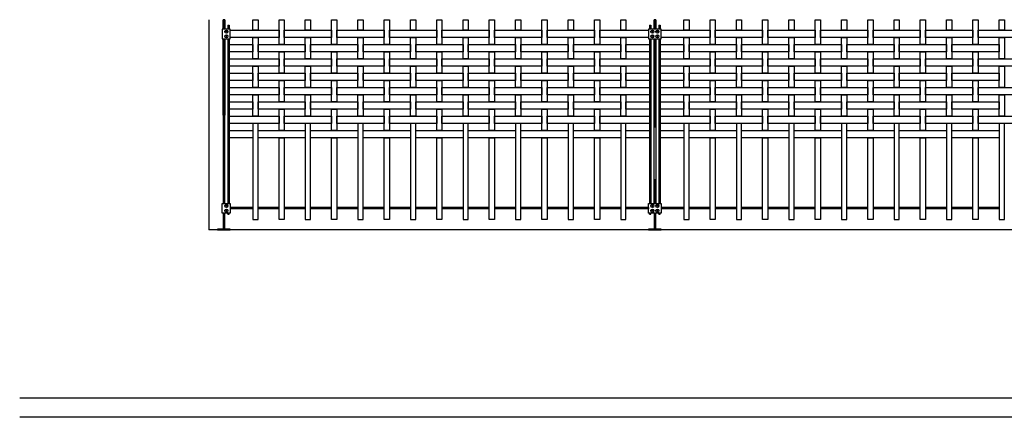
# Model space of a CAD drawing. Units: millimetres. Extents: x 223.8 to 238.5, y 154.4 to 164.4.
# Drawn here: x 223.8 to 228.5, y 155.8 to 157.6 of the extents above; entities that cross this region are included whole.
import ezdxf

# ---------------------------------------------------------------- set-up
doc = ezdxf.new("R2010")
doc.units = ezdxf.units.MM
doc.header["$LTSCALE"] = 0.005
for name, color, linetype in [('MALLA', 7, 'Continuous'), ('MURO', 6, 'Continuous'), ('poste', 8, 'Continuous')]:
    doc.layers.add(name, color=color, linetype=linetype)

msp = doc.modelspace()

# ---------------------------------------------------------------- linework, layer by layer
at = {"layer": 'MALLA'}
for p, q in [((224.8075, 156.7485), (224.8075, 156.7425)), ((224.915, 156.7485), (224.8075, 156.7485)), ((224.915, 156.7425), (224.8075, 156.7425)), ((225.04, 156.7485), (224.94, 156.7485)), ((225.04, 156.7425), (224.94, 156.7425)), ((225.165, 156.7485), (225.065, 156.7485)), ((225.165, 156.7425), (225.065, 156.7425)), ((225.29, 156.7485), (225.19, 156.7485)), ((225.29, 156.7425), (225.19, 156.7425)), ((225.415, 156.7485), (225.315, 156.7485)), ((225.415, 156.7425), (225.315, 156.7425)), ((225.54, 156.7485), (225.44, 156.7485)), ((225.54, 156.7425), (225.44, 156.7425)), ((225.665, 156.7485), (225.565, 156.7485)), ((225.665, 156.7425), (225.565, 156.7425)), ((225.79, 156.7485), (225.69, 156.7485)), ((225.79, 156.7425), (225.69, 156.7425)), ((225.915, 156.7485), (225.815, 156.7485)), ((225.915, 156.7425), (225.815, 156.7425)), ((226.04, 156.7485), (225.94, 156.7485)), ((226.04, 156.7425), (225.94, 156.7425)), ((226.165, 156.7485), (226.065, 156.7485)), ((226.165, 156.7425), (226.065, 156.7425)), ((226.29, 156.7485), (226.19, 156.7485)), ((226.29, 156.7425), (226.19, 156.7425)), ((226.415, 156.7485), (226.315, 156.7485)), ((226.415, 156.7425), (226.315, 156.7425)), ((226.54, 156.7485), (226.44, 156.7485)), ((226.54, 156.7425), (226.44, 156.7425)), ((226.665, 156.7485), (226.565, 156.7485)), ((226.665, 156.7425), (226.565, 156.7425)), ((226.7975, 156.7485), (226.69, 156.7485)), ((226.7975, 156.7425), (226.69, 156.7425)), ((226.7975, 156.7485), (226.7975, 156.7425)), ((226.965, 156.7485), (226.8575, 156.7485)), ((226.965, 156.7425), (226.8575, 156.7425)), ((227.09, 156.7485), (226.99, 156.7485)), ((227.09, 156.7425), (226.99, 156.7425)), ((227.215, 156.7485), (227.115, 156.7485)), ((227.215, 156.7425), (227.115, 156.7425)), ((227.34, 156.7485), (227.24, 156.7485)), ((227.34, 156.7425), (227.24, 156.7425)), ((227.465, 156.7485), (227.365, 156.7485)), ((227.465, 156.7425), (227.365, 156.7425)), ((227.59, 156.7485), (227.49, 156.7485)), ((227.59, 156.7425), (227.49, 156.7425)), ((227.715, 156.7485), (227.615, 156.7485)), ((227.715, 156.7425), (227.615, 156.7425)), ((227.84, 156.7485), (227.74, 156.7485)), ((227.84, 156.7425), (227.74, 156.7425)), ((227.965, 156.7485), (227.865, 156.7485)), ((227.965, 156.7425), (227.865, 156.7425)), ((228.09, 156.7485), (227.99, 156.7485)), ((228.09, 156.7425), (227.99, 156.7425)), ((228.215, 156.7485), (228.115, 156.7485)), ((228.215, 156.7425), (228.115, 156.7425)), ((228.34, 156.7485), (228.24, 156.7485)), ((228.34, 156.7425), (228.24, 156.7425)), ((228.465, 156.7485), (228.365, 156.7485)), ((228.465, 156.7425), (228.365, 156.7425))]:
    msp.add_line(p, q, dxfattribs=at)
for points in [[(224.915, 157.6425), (224.94, 157.6425), (224.94, 157.592), (224.915, 157.592)], [(225.04, 157.6425), (225.065, 157.6425), (225.065, 157.524), (225.04, 157.524)], [(225.165, 157.6425), (225.19, 157.6425), (225.19, 157.592), (225.165, 157.592)], [(225.29, 157.6425), (225.315, 157.6425), (225.315, 157.524), (225.29, 157.524)], [(225.415, 157.6425), (225.44, 157.6425), (225.44, 157.592), (225.415, 157.592)], [(225.54, 157.6425), (225.565, 157.6425), (225.565, 157.524), (225.54, 157.524)], [(225.665, 157.6425), (225.69, 157.6425), (225.69, 157.592), (225.665, 157.592)], [(225.79, 157.6425), (225.815, 157.6425), (225.815, 157.524), (225.79, 157.524)], [(225.915, 157.6425), (225.94, 157.6425), (225.94, 157.592), (225.915, 157.592)], [(226.04, 157.6425), (226.065, 157.6425), (226.065, 157.524), (226.04, 157.524)], [(226.165, 157.6425), (226.19, 157.6425), (226.19, 157.592), (226.165, 157.592)], [(226.29, 157.6425), (226.315, 157.6425), (226.315, 157.524), (226.29, 157.524)], [(226.415, 157.6425), (226.44, 157.6425), (226.44, 157.592), (226.415, 157.592)], [(226.54, 157.6425), (226.565, 157.6425), (226.565, 157.524), (226.54, 157.524)], [(226.665, 157.6425), (226.69, 157.6425), (226.69, 157.592), (226.665, 157.592)], [(226.965, 157.6425), (226.99, 157.6425), (226.99, 157.592), (226.965, 157.592)], [(227.09, 157.6425), (227.115, 157.6425), (227.115, 157.524), (227.09, 157.524)], [(227.215, 157.6425), (227.24, 157.6425), (227.24, 157.592), (227.215, 157.592)], [(227.34, 157.6425), (227.365, 157.6425), (227.365, 157.524), (227.34, 157.524)], [(227.465, 157.6425), (227.49, 157.6425), (227.49, 157.592), (227.465, 157.592)], [(227.59, 157.6425), (227.615, 157.6425), (227.615, 157.524), (227.59, 157.524)], [(227.715, 157.6425), (227.74, 157.6425), (227.74, 157.592), (227.715, 157.592)], [(227.84, 157.6425), (227.865, 157.6425), (227.865, 157.524), (227.84, 157.524)], [(227.965, 157.6425), (227.99, 157.6425), (227.99, 157.592), (227.965, 157.592)], [(228.09, 157.6425), (228.115, 157.6425), (228.115, 157.524), (228.09, 157.524)], [(228.215, 157.6425), (228.24, 157.6425), (228.24, 157.592), (228.215, 157.592)], [(228.34, 157.6425), (228.365, 157.6425), (228.365, 157.524), (228.34, 157.524)], [(228.465, 157.6425), (228.49, 157.6425), (228.49, 157.592), (228.465, 157.592)], [(224.8075, 157.592), (225.04, 157.592), (225.04, 157.557), (224.8075, 157.557)], [(225.065, 157.592), (225.29, 157.592), (225.29, 157.557), (225.065, 157.557)], [(225.315, 157.592), (225.54, 157.592), (225.54, 157.557), (225.315, 157.557)], [(225.565, 157.592), (225.79, 157.592), (225.79, 157.557), (225.565, 157.557)], [(225.815, 157.592), (226.04, 157.592), (226.04, 157.557), (225.815, 157.557)], [(226.065, 157.592), (226.29, 157.592), (226.29, 157.557), (226.065, 157.557)], [(226.315, 157.592), (226.54, 157.592), (226.54, 157.557), (226.315, 157.557)], [(226.565, 157.592), (226.7975, 157.592), (226.7975, 157.557), (226.565, 157.557)], [(226.8575, 157.592), (227.09, 157.592), (227.09, 157.557), (226.8575, 157.557)], [(227.115, 157.592), (227.34, 157.592), (227.34, 157.557), (227.115, 157.557)], [(227.365, 157.592), (227.59, 157.592), (227.59, 157.557), (227.365, 157.557)], [(227.615, 157.592), (227.84, 157.592), (227.84, 157.557), (227.615, 157.557)], [(227.865, 157.592), (228.09, 157.592), (228.09, 157.557), (227.865, 157.557)], [(228.115, 157.592), (228.34, 157.592), (228.34, 157.557), (228.115, 157.557)], [(228.365, 157.592), (228.59, 157.592), (228.59, 157.557), (228.365, 157.557)], [(224.915, 157.557), (224.94, 157.557), (224.94, 157.456), (224.915, 157.456)], [(225.165, 157.557), (225.19, 157.557), (225.19, 157.456), (225.165, 157.456)], [(225.415, 157.557), (225.44, 157.557), (225.44, 157.456), (225.415, 157.456)], [(225.665, 157.557), (225.69, 157.557), (225.69, 157.456), (225.665, 157.456)], [(225.915, 157.557), (225.94, 157.557), (225.94, 157.456), (225.915, 157.456)], [(226.165, 157.557), (226.19, 157.557), (226.19, 157.456), (226.165, 157.456)], [(226.415, 157.557), (226.44, 157.557), (226.44, 157.456), (226.415, 157.456)], [(226.665, 157.557), (226.69, 157.557), (226.69, 157.456), (226.665, 157.456)], [(226.965, 157.557), (226.99, 157.557), (226.99, 157.456), (226.965, 157.456)], [(227.215, 157.557), (227.24, 157.557), (227.24, 157.456), (227.215, 157.456)], [(227.465, 157.557), (227.49, 157.557), (227.49, 157.456), (227.465, 157.456)], [(227.715, 157.557), (227.74, 157.557), (227.74, 157.456), (227.715, 157.456)], [(227.965, 157.557), (227.99, 157.557), (227.99, 157.456), (227.965, 157.456)], [(228.215, 157.557), (228.24, 157.557), (228.24, 157.456), (228.215, 157.456)], [(228.465, 157.557), (228.49, 157.557), (228.49, 157.456), (228.465, 157.456)], [(224.8025, 157.524), (224.915, 157.524), (224.915, 157.489), (224.8025, 157.489)], [(224.94, 157.524), (225.165, 157.524), (225.165, 157.489), (224.94, 157.489)], [(225.04, 157.489), (225.065, 157.489), (225.065, 157.388), (225.04, 157.388)], [(225.19, 157.524), (225.415, 157.524), (225.415, 157.489), (225.19, 157.489)], [(225.29, 157.489), (225.315, 157.489), (225.315, 157.388), (225.29, 157.388)], [(225.44, 157.524), (225.665, 157.524), (225.665, 157.489), (225.44, 157.489)], [(225.54, 157.489), (225.565, 157.489), (225.565, 157.388), (225.54, 157.388)], [(225.69, 157.524), (225.915, 157.524), (225.915, 157.489), (225.69, 157.489)], [(225.79, 157.489), (225.815, 157.489), (225.815, 157.388), (225.79, 157.388)], [(225.94, 157.524), (226.165, 157.524), (226.165, 157.489), (225.94, 157.489)], [(226.04, 157.489), (226.065, 157.489), (226.065, 157.388), (226.04, 157.388)], [(226.19, 157.524), (226.415, 157.524), (226.415, 157.489), (226.19, 157.489)], [(226.29, 157.489), (226.315, 157.489), (226.315, 157.388), (226.29, 157.388)], [(226.44, 157.524), (226.665, 157.524), (226.665, 157.489), (226.44, 157.489)], [(226.54, 157.489), (226.565, 157.489), (226.565, 157.388), (226.54, 157.388)], [(226.69, 157.524), (226.8025, 157.524), (226.8025, 157.489), (226.69, 157.489)], [(226.8525, 157.524), (226.965, 157.524), (226.965, 157.489), (226.8525, 157.489)], [(226.99, 157.524), (227.215, 157.524), (227.215, 157.489), (226.99, 157.489)], [(227.09, 157.489), (227.115, 157.489), (227.115, 157.388), (227.09, 157.388)], [(227.24, 157.524), (227.465, 157.524), (227.465, 157.489), (227.24, 157.489)], [(227.34, 157.489), (227.365, 157.489), (227.365, 157.388), (227.34, 157.388)], [(227.49, 157.524), (227.715, 157.524), (227.715, 157.489), (227.49, 157.489)], [(227.59, 157.489), (227.615, 157.489), (227.615, 157.388), (227.59, 157.388)], [(227.74, 157.524), (227.965, 157.524), (227.965, 157.489), (227.74, 157.489)], [(227.84, 157.489), (227.865, 157.489), (227.865, 157.388), (227.84, 157.388)], [(227.99, 157.524), (228.215, 157.524), (228.215, 157.489), (227.99, 157.489)], [(228.09, 157.489), (228.115, 157.489), (228.115, 157.388), (228.09, 157.388)], [(228.24, 157.524), (228.465, 157.524), (228.465, 157.489), (228.24, 157.489)], [(228.34, 157.489), (228.365, 157.489), (228.365, 157.388), (228.34, 157.388)], [(224.8025, 157.456), (225.04, 157.456), (225.04, 157.421), (224.8025, 157.421)], [(225.065, 157.456), (225.29, 157.456), (225.29, 157.421), (225.065, 157.421)], [(225.315, 157.456), (225.54, 157.456), (225.54, 157.421), (225.315, 157.421)], [(225.565, 157.456), (225.79, 157.456), (225.79, 157.421), (225.565, 157.421)], [(225.815, 157.456), (226.04, 157.456), (226.04, 157.421), (225.815, 157.421)], [(226.065, 157.456), (226.29, 157.456), (226.29, 157.421), (226.065, 157.421)], [(226.315, 157.456), (226.54, 157.456), (226.54, 157.421), (226.315, 157.421)], [(226.565, 157.456), (226.8025, 157.456), (226.8025, 157.421), (226.565, 157.421)], [(226.8525, 157.456), (227.09, 157.456), (227.09, 157.421), (226.8525, 157.421)], [(227.115, 157.456), (227.34, 157.456), (227.34, 157.421), (227.115, 157.421)], [(227.365, 157.456), (227.59, 157.456), (227.59, 157.421), (227.365, 157.421)], [(227.615, 157.456), (227.84, 157.456), (227.84, 157.421), (227.615, 157.421)], [(227.865, 157.456), (228.09, 157.456), (228.09, 157.421), (227.865, 157.421)], [(228.115, 157.456), (228.34, 157.456), (228.34, 157.421), (228.115, 157.421)], [(228.365, 157.456), (228.59, 157.456), (228.59, 157.421), (228.365, 157.421)], [(224.915, 157.421), (224.94, 157.421), (224.94, 157.32), (224.915, 157.32)], [(225.165, 157.421), (225.19, 157.421), (225.19, 157.32), (225.165, 157.32)], [(225.415, 157.421), (225.44, 157.421), (225.44, 157.32), (225.415, 157.32)], [(225.665, 157.421), (225.69, 157.421), (225.69, 157.32), (225.665, 157.32)], [(225.915, 157.421), (225.94, 157.421), (225.94, 157.32), (225.915, 157.32)], [(226.165, 157.421), (226.19, 157.421), (226.19, 157.32), (226.165, 157.32)], [(226.415, 157.421), (226.44, 157.421), (226.44, 157.32), (226.415, 157.32)], [(226.665, 157.421), (226.69, 157.421), (226.69, 157.32), (226.665, 157.32)], [(226.965, 157.421), (226.99, 157.421), (226.99, 157.32), (226.965, 157.32)], [(227.215, 157.421), (227.24, 157.421), (227.24, 157.32), (227.215, 157.32)], [(227.465, 157.421), (227.49, 157.421), (227.49, 157.32), (227.465, 157.32)], [(227.715, 157.421), (227.74, 157.421), (227.74, 157.32), (227.715, 157.32)], [(227.965, 157.421), (227.99, 157.421), (227.99, 157.32), (227.965, 157.32)], [(228.215, 157.421), (228.24, 157.421), (228.24, 157.32), (228.215, 157.32)], [(228.465, 157.421), (228.49, 157.421), (228.49, 157.32), (228.465, 157.32)], [(224.8025, 157.388), (224.915, 157.388), (224.915, 157.353), (224.8025, 157.353)], [(224.94, 157.388), (225.165, 157.388), (225.165, 157.353), (224.94, 157.353)], [(225.04, 157.353), (225.065, 157.353), (225.065, 157.252), (225.04, 157.252)], [(225.19, 157.388), (225.415, 157.388), (225.415, 157.353), (225.19, 157.353)], [(225.29, 157.353), (225.315, 157.353), (225.315, 157.252), (225.29, 157.252)], [(225.44, 157.388), (225.665, 157.388), (225.665, 157.353), (225.44, 157.353)], [(225.54, 157.353), (225.565, 157.353), (225.565, 157.252), (225.54, 157.252)], [(225.69, 157.388), (225.915, 157.388), (225.915, 157.353), (225.69, 157.353)], [(225.79, 157.353), (225.815, 157.353), (225.815, 157.252), (225.79, 157.252)], [(225.94, 157.388), (226.165, 157.388), (226.165, 157.353), (225.94, 157.353)], [(226.04, 157.353), (226.065, 157.353), (226.065, 157.252), (226.04, 157.252)], [(226.19, 157.388), (226.415, 157.388), (226.415, 157.353), (226.19, 157.353)], [(226.29, 157.353), (226.315, 157.353), (226.315, 157.252), (226.29, 157.252)], [(226.44, 157.388), (226.665, 157.388), (226.665, 157.353), (226.44, 157.353)], [(226.54, 157.353), (226.565, 157.353), (226.565, 157.252), (226.54, 157.252)], [(226.69, 157.388), (226.8025, 157.388), (226.8025, 157.353), (226.69, 157.353)], [(226.8525, 157.388), (226.965, 157.388), (226.965, 157.353), (226.8525, 157.353)], [(226.99, 157.388), (227.215, 157.388), (227.215, 157.353), (226.99, 157.353)], [(227.09, 157.353), (227.115, 157.353), (227.115, 157.252), (227.09, 157.252)], [(227.24, 157.388), (227.465, 157.388), (227.465, 157.353), (227.24, 157.353)], [(227.34, 157.353), (227.365, 157.353), (227.365, 157.252), (227.34, 157.252)], [(227.49, 157.388), (227.715, 157.388), (227.715, 157.353), (227.49, 157.353)], [(227.59, 157.353), (227.615, 157.353), (227.615, 157.252), (227.59, 157.252)], [(227.74, 157.388), (227.965, 157.388), (227.965, 157.353), (227.74, 157.353)], [(227.84, 157.353), (227.865, 157.353), (227.865, 157.252), (227.84, 157.252)], [(227.99, 157.388), (228.215, 157.388), (228.215, 157.353), (227.99, 157.353)], [(228.09, 157.353), (228.115, 157.353), (228.115, 157.252), (228.09, 157.252)], [(228.24, 157.388), (228.465, 157.388), (228.465, 157.353), (228.24, 157.353)], [(228.34, 157.353), (228.365, 157.353), (228.365, 157.252), (228.34, 157.252)], [(224.8025, 157.32), (225.04, 157.32), (225.04, 157.285), (224.8025, 157.285)], [(225.065, 157.32), (225.29, 157.32), (225.29, 157.285), (225.065, 157.285)], [(225.315, 157.32), (225.54, 157.32), (225.54, 157.285), (225.315, 157.285)], [(225.565, 157.32), (225.79, 157.32), (225.79, 157.285), (225.565, 157.285)], [(225.815, 157.32), (226.04, 157.32), (226.04, 157.285), (225.815, 157.285)], [(226.065, 157.32), (226.29, 157.32), (226.29, 157.285), (226.065, 157.285)], [(226.315, 157.32), (226.54, 157.32), (226.54, 157.285), (226.315, 157.285)], [(226.565, 157.32), (226.8025, 157.32), (226.8025, 157.285), (226.565, 157.285)], [(226.8525, 157.32), (227.09, 157.32), (227.09, 157.285), (226.8525, 157.285)], [(227.115, 157.32), (227.34, 157.32), (227.34, 157.285), (227.115, 157.285)], [(227.365, 157.32), (227.59, 157.32), (227.59, 157.285), (227.365, 157.285)], [(227.615, 157.32), (227.84, 157.32), (227.84, 157.285), (227.615, 157.285)], [(227.865, 157.32), (228.09, 157.32), (228.09, 157.285), (227.865, 157.285)], [(228.115, 157.32), (228.34, 157.32), (228.34, 157.285), (228.115, 157.285)], [(228.365, 157.32), (228.59, 157.32), (228.59, 157.285), (228.365, 157.285)], [(224.8025, 157.252), (224.915, 157.252), (224.915, 157.217), (224.8025, 157.217)], [(224.915, 157.285), (224.94, 157.285), (224.94, 157.184), (224.915, 157.184)], [(224.94, 157.252), (225.165, 157.252), (225.165, 157.217), (224.94, 157.217)], [(225.165, 157.285), (225.19, 157.285), (225.19, 157.184), (225.165, 157.184)], [(225.19, 157.252), (225.415, 157.252), (225.415, 157.217), (225.19, 157.217)], [(225.415, 157.285), (225.44, 157.285), (225.44, 157.184), (225.415, 157.184)], [(225.44, 157.252), (225.665, 157.252), (225.665, 157.217), (225.44, 157.217)], [(225.665, 157.285), (225.69, 157.285), (225.69, 157.184), (225.665, 157.184)], [(225.69, 157.252), (225.915, 157.252), (225.915, 157.217), (225.69, 157.217)], [(225.915, 157.285), (225.94, 157.285), (225.94, 157.184), (225.915, 157.184)], [(225.94, 157.252), (226.165, 157.252), (226.165, 157.217), (225.94, 157.217)], [(226.165, 157.285), (226.19, 157.285), (226.19, 157.184), (226.165, 157.184)], [(226.19, 157.252), (226.415, 157.252), (226.415, 157.217), (226.19, 157.217)], [(226.415, 157.285), (226.44, 157.285), (226.44, 157.184), (226.415, 157.184)], [(226.44, 157.252), (226.665, 157.252), (226.665, 157.217), (226.44, 157.217)], [(226.665, 157.285), (226.69, 157.285), (226.69, 157.184), (226.665, 157.184)], [(226.69, 157.252), (226.8025, 157.252), (226.8025, 157.217), (226.69, 157.217)], [(226.8525, 157.252), (226.965, 157.252), (226.965, 157.217), (226.8525, 157.217)], [(226.965, 157.285), (226.99, 157.285), (226.99, 157.184), (226.965, 157.184)], [(226.99, 157.252), (227.215, 157.252), (227.215, 157.217), (226.99, 157.217)], [(227.215, 157.285), (227.24, 157.285), (227.24, 157.184), (227.215, 157.184)], [(227.24, 157.252), (227.465, 157.252), (227.465, 157.217), (227.24, 157.217)], [(227.465, 157.285), (227.49, 157.285), (227.49, 157.184), (227.465, 157.184)], [(227.49, 157.252), (227.715, 157.252), (227.715, 157.217), (227.49, 157.217)], [(227.715, 157.285), (227.74, 157.285), (227.74, 157.184), (227.715, 157.184)], [(227.74, 157.252), (227.965, 157.252), (227.965, 157.217), (227.74, 157.217)], [(227.965, 157.285), (227.99, 157.285), (227.99, 157.184), (227.965, 157.184)], [(227.99, 157.252), (228.215, 157.252), (228.215, 157.217), (227.99, 157.217)], [(228.215, 157.285), (228.24, 157.285), (228.24, 157.184), (228.215, 157.184)], [(228.24, 157.252), (228.465, 157.252), (228.465, 157.217), (228.24, 157.217)], [(228.465, 157.285), (228.49, 157.285), (228.49, 157.184), (228.465, 157.184)], [(225.04, 157.217), (225.065, 157.217), (225.065, 157.116), (225.04, 157.116)], [(225.29, 157.217), (225.315, 157.217), (225.315, 157.116), (225.29, 157.116)], [(225.54, 157.217), (225.565, 157.217), (225.565, 157.116), (225.54, 157.116)], [(225.79, 157.217), (225.815, 157.217), (225.815, 157.116), (225.79, 157.116)], [(226.04, 157.217), (226.065, 157.217), (226.065, 157.116), (226.04, 157.116)], [(226.29, 157.217), (226.315, 157.217), (226.315, 157.116), (226.29, 157.116)], [(226.54, 157.217), (226.565, 157.217), (226.565, 157.116), (226.54, 157.116)], [(227.09, 157.217), (227.115, 157.217), (227.115, 157.116), (227.09, 157.116)], [(227.34, 157.217), (227.365, 157.217), (227.365, 157.116), (227.34, 157.116)], [(227.59, 157.217), (227.615, 157.217), (227.615, 157.116), (227.59, 157.116)], [(227.84, 157.217), (227.865, 157.217), (227.865, 157.116), (227.84, 157.116)], [(228.09, 157.217), (228.115, 157.217), (228.115, 157.116), (228.09, 157.116)], [(228.34, 157.217), (228.365, 157.217), (228.365, 157.116), (228.34, 157.116)], [(224.8025, 157.184), (225.04, 157.184), (225.04, 157.149), (224.8025, 157.149)], [(225.065, 157.184), (225.29, 157.184), (225.29, 157.149), (225.065, 157.149)], [(225.315, 157.184), (225.54, 157.184), (225.54, 157.149), (225.315, 157.149)], [(225.565, 157.184), (225.79, 157.184), (225.79, 157.149), (225.565, 157.149)], [(225.815, 157.184), (226.04, 157.184), (226.04, 157.149), (225.815, 157.149)], [(226.065, 157.184), (226.29, 157.184), (226.29, 157.149), (226.065, 157.149)], [(226.315, 157.184), (226.54, 157.184), (226.54, 157.149), (226.315, 157.149)], [(226.565, 157.184), (226.8025, 157.184), (226.8025, 157.149), (226.565, 157.149)], [(226.8525, 157.184), (227.09, 157.184), (227.09, 157.149), (226.8525, 157.149)], [(227.115, 157.184), (227.34, 157.184), (227.34, 157.149), (227.115, 157.149)], [(227.365, 157.184), (227.59, 157.184), (227.59, 157.149), (227.365, 157.149)], [(227.615, 157.184), (227.84, 157.184), (227.84, 157.149), (227.615, 157.149)], [(227.865, 157.184), (228.09, 157.184), (228.09, 157.149), (227.865, 157.149)], [(228.115, 157.184), (228.34, 157.184), (228.34, 157.149), (228.115, 157.149)], [(228.365, 157.184), (228.59, 157.184), (228.59, 157.149), (228.365, 157.149)], [(224.8025, 157.116), (224.915, 157.116), (224.915, 157.081), (224.8025, 157.081)], [(224.915, 156.6925), (224.94, 156.6925), (224.94, 157.149), (224.915, 157.149)], [(224.94, 157.116), (225.165, 157.116), (225.165, 157.081), (224.94, 157.081)], [(225.165, 156.6925), (225.19, 156.6925), (225.19, 157.149), (225.165, 157.149)], [(225.19, 157.116), (225.415, 157.116), (225.415, 157.081), (225.19, 157.081)], [(225.415, 156.6925), (225.44, 156.6925), (225.44, 157.149), (225.415, 157.149)], [(225.44, 157.116), (225.665, 157.116), (225.665, 157.081), (225.44, 157.081)], [(225.665, 156.6925), (225.69, 156.6925), (225.69, 157.149), (225.665, 157.149)], [(225.69, 157.116), (225.915, 157.116), (225.915, 157.081), (225.69, 157.081)], [(225.915, 156.6925), (225.94, 156.6925), (225.94, 157.149), (225.915, 157.149)], [(225.94, 157.116), (226.165, 157.116), (226.165, 157.081), (225.94, 157.081)], [(226.165, 156.6925), (226.19, 156.6925), (226.19, 157.149), (226.165, 157.149)], [(226.19, 157.116), (226.415, 157.116), (226.415, 157.081), (226.19, 157.081)], [(226.415, 156.6925), (226.44, 156.6925), (226.44, 157.149), (226.415, 157.149)], [(226.44, 157.116), (226.665, 157.116), (226.665, 157.081), (226.44, 157.081)], [(226.665, 156.6925), (226.69, 156.6925), (226.69, 157.149), (226.665, 157.149)], [(226.69, 157.116), (226.8025, 157.116), (226.8025, 157.081), (226.69, 157.081)], [(226.8525, 157.116), (226.965, 157.116), (226.965, 157.081), (226.8525, 157.081)], [(226.965, 156.6925), (226.99, 156.6925), (226.99, 157.149), (226.965, 157.149)], [(226.99, 157.116), (227.215, 157.116), (227.215, 157.081), (226.99, 157.081)], [(227.215, 156.6925), (227.24, 156.6925), (227.24, 157.149), (227.215, 157.149)], [(227.24, 157.116), (227.465, 157.116), (227.465, 157.081), (227.24, 157.081)], [(227.465, 156.6925), (227.49, 156.6925), (227.49, 157.149), (227.465, 157.149)], [(227.49, 157.116), (227.715, 157.116), (227.715, 157.081), (227.49, 157.081)], [(227.715, 156.6925), (227.74, 156.6925), (227.74, 157.149), (227.715, 157.149)], [(227.74, 157.116), (227.965, 157.116), (227.965, 157.081), (227.74, 157.081)], [(227.965, 156.6925), (227.99, 156.6925), (227.99, 157.149), (227.965, 157.149)], [(227.99, 157.116), (228.215, 157.116), (228.215, 157.081), (227.99, 157.081)], [(228.215, 156.6925), (228.24, 156.6925), (228.24, 157.149), (228.215, 157.149)], [(228.24, 157.116), (228.465, 157.116), (228.465, 157.081), (228.24, 157.081)], [(228.465, 156.6925), (228.49, 156.6925), (228.49, 157.149), (228.465, 157.149)], [(225.04, 157.081), (225.065, 157.081), (225.065, 156.6925), (225.04, 156.6925)], [(225.29, 157.081), (225.315, 157.081), (225.315, 156.6925), (225.29, 156.6925)], [(225.54, 157.081), (225.565, 157.081), (225.565, 156.6925), (225.54, 156.6925)], [(225.79, 157.081), (225.815, 157.081), (225.815, 156.6925), (225.79, 156.6925)], [(226.04, 157.081), (226.065, 157.081), (226.065, 156.6925), (226.04, 156.6925)], [(226.29, 157.081), (226.315, 157.081), (226.315, 156.6925), (226.29, 156.6925)], [(226.54, 157.081), (226.565, 157.081), (226.565, 156.6925), (226.54, 156.6925)], [(227.09, 157.081), (227.115, 157.081), (227.115, 156.6925), (227.09, 156.6925)], [(227.34, 157.081), (227.365, 157.081), (227.365, 156.6925), (227.34, 156.6925)], [(227.59, 157.081), (227.615, 157.081), (227.615, 156.6925), (227.59, 156.6925)], [(227.84, 157.081), (227.865, 157.081), (227.865, 156.6925), (227.84, 156.6925)], [(228.09, 157.081), (228.115, 157.081), (228.115, 156.6925), (228.09, 156.6925)], [(228.34, 157.081), (228.365, 157.081), (228.365, 156.6925), (228.34, 156.6925)]]:
    msp.add_lwpolyline(points, close=True, dxfattribs=at)
at = {"layer": 'MURO'}
for points in [[(224.7062, 157.6425), (224.7062, 156.6425)], [(235.0929, 156.6425), (224.7062, 156.6425)], [(235.9898, 155.8425), (223.8066, 155.8425)], [(238.2544, 155.7512), (223.8066, 155.7512)]]:
    msp.add_lwpolyline(points, dxfattribs=at)
at = {"layer": 'poste'}
for p, q in [((224.7965, 157.6172), (224.7965, 157.5971)), ((224.7965, 157.6172), (224.8025, 157.6172)), ((224.8025, 157.6172), (224.8025, 157.5971)), ((226.8025, 157.6172), (226.8025, 157.5971)), ((226.8025, 157.6172), (226.8085, 157.6172)), ((226.8085, 157.6172), (226.8085, 157.5971)), ((226.8465, 157.6172), (226.8465, 157.5971)), ((226.8465, 157.6172), (226.8525, 157.6172)), ((226.8525, 157.6172), (226.8525, 157.5971)), ((224.7965, 157.5519), (224.7965, 156.7681)), ((224.8025, 157.5519), (224.8025, 156.7681)), ((226.8025, 157.5519), (226.8025, 156.7681)), ((226.8085, 157.5519), (226.8085, 156.7681)), ((226.8465, 157.5519), (226.8465, 156.7681)), ((226.8525, 157.5519), (226.8525, 156.7681)), ((224.915, 156.7425), (224.915, 156.6925)), ((226.965, 156.7425), (226.965, 156.6925)), ((224.7965, 156.7175), (224.7965, 156.7229)), ((224.7965, 156.7175), (224.8025, 156.7175)), ((224.8025, 156.7175), (224.8025, 156.7229)), ((226.8025, 156.7175), (226.8025, 156.7229)), ((226.8025, 156.7175), (226.8085, 156.7175)), ((226.8085, 156.7175), (226.8085, 156.7229)), ((226.8465, 156.7175), (226.8465, 156.7229)), ((226.8465, 156.7175), (226.8525, 156.7175)), ((226.8525, 156.7175), (226.8525, 156.7229))]:
    msp.add_line(p, q, dxfattribs=at)
for points in [[(224.7735, 157.5988), (224.7735, 157.6425), (224.7815, 157.6425), (224.7815, 157.5988)], [(224.7815, 157.5971), (224.7815, 157.6425), (224.7735, 157.6425), (224.7735, 157.5971)], [(226.8235, 157.5971), (226.8235, 157.6425), (226.8315, 157.6425), (226.8315, 157.5971)], [(226.8315, 157.5971), (226.8315, 157.6425), (226.8235, 157.6425), (226.8235, 157.5971)], [(224.7735, 157.1878), (224.7735, 157.5519)], [(224.7735, 157.5519), (224.7735, 156.7681)], [(224.7815, 157.5519), (224.7815, 157.1878)], [(224.7815, 156.7681), (224.7815, 157.5519)], [(226.8235, 156.7681), (226.8235, 157.5519)], [(226.8235, 157.5519), (226.8235, 157.1299)], [(226.8315, 157.5519), (226.8315, 156.7681)], [(226.8315, 157.1299), (226.8315, 157.5519)], [(226.8235, 156.8847), (226.8235, 156.7681)], [(226.8315, 156.7681), (226.8315, 156.8847)], [(224.7735, 156.7229), (224.7735, 156.6465), (224.7815, 156.6465), (224.7815, 156.7229)], [(226.8235, 156.7229), (226.8235, 156.6465), (226.8315, 156.6465), (226.8315, 156.7229)]]:
    msp.add_lwpolyline(points, dxfattribs=at)
for points in [[(224.7692, 157.5519), (224.8075, 157.5519), (224.8075, 157.5971), (224.7692, 157.5971)], [(224.7907, 157.5877), (224.7919, 157.5856), (224.7907, 157.5835), (224.7883, 157.5835), (224.7871, 157.5856), (224.7883, 157.5877)], [(224.7907, 157.5877), (224.7919, 157.5856), (224.7907, 157.5835), (224.7883, 157.5835), (224.7871, 157.5856), (224.7883, 157.5877)], [(226.7975, 157.5519), (226.8575, 157.5519), (226.8575, 157.5971), (226.7975, 157.5971)], [(226.8143, 157.5877), (226.8131, 157.5856), (226.8143, 157.5835), (226.8167, 157.5835), (226.8179, 157.5856), (226.8167, 157.5877)], [(226.8143, 157.5877), (226.8131, 157.5856), (226.8143, 157.5835), (226.8167, 157.5835), (226.8179, 157.5856), (226.8167, 157.5877)], [(226.8407, 157.5877), (226.8419, 157.5856), (226.8407, 157.5835), (226.8383, 157.5835), (226.8371, 157.5856), (226.8383, 157.5877)], [(226.8407, 157.5877), (226.8419, 157.5856), (226.8407, 157.5835), (226.8383, 157.5835), (226.8371, 157.5856), (226.8383, 157.5877)], [(224.7907, 157.5613), (224.7919, 157.5634), (224.7907, 157.5655), (224.7883, 157.5655), (224.7871, 157.5634), (224.7883, 157.5613)], [(224.7907, 157.5613), (224.7919, 157.5634), (224.7907, 157.5655), (224.7883, 157.5655), (224.7871, 157.5634), (224.7883, 157.5613)], [(226.8143, 157.5613), (226.8131, 157.5634), (226.8143, 157.5655), (226.8167, 157.5655), (226.8179, 157.5634), (226.8167, 157.5613)], [(226.8143, 157.5613), (226.8131, 157.5634), (226.8143, 157.5655), (226.8167, 157.5655), (226.8179, 157.5634), (226.8167, 157.5613)], [(226.8407, 157.5613), (226.8419, 157.5634), (226.8407, 157.5655), (226.8383, 157.5655), (226.8371, 157.5634), (226.8383, 157.5613)], [(226.8407, 157.5613), (226.8419, 157.5634), (226.8407, 157.5655), (226.8383, 157.5655), (226.8371, 157.5634), (226.8383, 157.5613)], [(224.7692, 156.7681), (224.8075, 156.7681), (224.8075, 156.7229), (224.7692, 156.7229)], [(224.7907, 156.7587), (224.7919, 156.7566), (224.7907, 156.7545), (224.7883, 156.7545), (224.7871, 156.7566), (224.7883, 156.7587)], [(224.7907, 156.7587), (224.7919, 156.7566), (224.7907, 156.7545), (224.7883, 156.7545), (224.7871, 156.7566), (224.7883, 156.7587)], [(224.7907, 156.7323), (224.7919, 156.7344), (224.7907, 156.7365), (224.7883, 156.7365), (224.7871, 156.7344), (224.7883, 156.7323)], [(224.7907, 156.7323), (224.7919, 156.7344), (224.7907, 156.7365), (224.7883, 156.7365), (224.7871, 156.7344), (224.7883, 156.7323)], [(226.7975, 156.7681), (226.8575, 156.7681), (226.8575, 156.7229), (226.7975, 156.7229)], [(226.8143, 156.7587), (226.8131, 156.7566), (226.8143, 156.7545), (226.8167, 156.7545), (226.8179, 156.7566), (226.8167, 156.7587)], [(226.8143, 156.7587), (226.8131, 156.7566), (226.8143, 156.7545), (226.8167, 156.7545), (226.8179, 156.7566), (226.8167, 156.7587)], [(226.8143, 156.7323), (226.8131, 156.7344), (226.8143, 156.7365), (226.8167, 156.7365), (226.8179, 156.7344), (226.8167, 156.7323)], [(226.8143, 156.7323), (226.8131, 156.7344), (226.8143, 156.7365), (226.8167, 156.7365), (226.8179, 156.7344), (226.8167, 156.7323)], [(226.8407, 156.7587), (226.8419, 156.7566), (226.8407, 156.7545), (226.8383, 156.7545), (226.8371, 156.7566), (226.8383, 156.7587)], [(226.8407, 156.7587), (226.8419, 156.7566), (226.8407, 156.7545), (226.8383, 156.7545), (226.8371, 156.7566), (226.8383, 156.7587)], [(226.8407, 156.7323), (226.8419, 156.7344), (226.8407, 156.7365), (226.8383, 156.7365), (226.8371, 156.7344), (226.8383, 156.7323)], [(226.8407, 156.7323), (226.8419, 156.7344), (226.8407, 156.7365), (226.8383, 156.7365), (226.8371, 156.7344), (226.8383, 156.7323)], [(224.7475, 156.6425), (224.8075, 156.6425), (224.8075, 156.6465), (224.7475, 156.6465)], [(224.8075, 156.6425), (224.7475, 156.6425), (224.7475, 156.6465), (224.8075, 156.6465)], [(226.7975, 156.6425), (226.8575, 156.6425), (226.8575, 156.6465), (226.7975, 156.6465)], [(226.8575, 156.6425), (226.7975, 156.6425), (226.7975, 156.6465), (226.8575, 156.6465)]]:
    msp.add_lwpolyline(points, close=True, dxfattribs=at)
for centre in [(224.7895, 157.5856), (224.7895, 157.5856), (226.8155, 157.5856), (226.8155, 157.5856), (226.8395, 157.5856), (226.8395, 157.5856), (224.7895, 157.5634), (224.7895, 157.5634), (226.8155, 157.5634), (226.8155, 157.5634), (226.8395, 157.5634), (226.8395, 157.5634), (224.7895, 156.7566), (224.7895, 156.7566), (224.7895, 156.7344), (224.7895, 156.7344), (226.8155, 156.7566), (226.8155, 156.7566), (226.8155, 156.7344), (226.8155, 156.7344), (226.8395, 156.7566), (226.8395, 156.7566), (226.8395, 156.7344), (226.8395, 156.7344)]:
    msp.add_circle(centre, 0.0075, dxfattribs=at)

doc.saveas('drawing.dxf')
